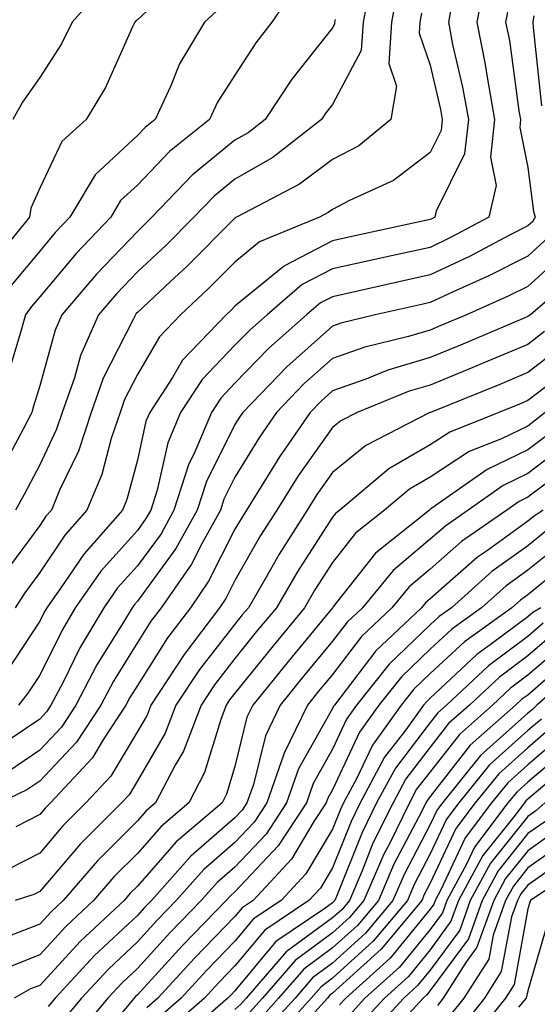
# Model space of a CAD drawing. Units: inches. Extents: x 1029203 to 1031843, y 7223978 to 7226618.
# Drawn here: x 1029306 to 1029359, y 7225921 to 7226022 of the extents above; entities that cross this region are included whole.
import ezdxf

# ---------------------------------------------------------------- set-up
doc = ezdxf.new("R2010")
doc.units = ezdxf.units.IN
doc.header["$MEASUREMENT"] = 0
doc.layers.add('Contour_10297223', color=7, linetype='Continuous', true_color=0x817c4a)

msp = doc.modelspace()

# ---------------------------------------------------------------- linework, layer by layer
at = {"layer": 'Contour_10297223'}
for points in [[(1029353.67, 7226026.3, 2971), (1029352.84, 7226021.92, 2971), (1029353.69, 7226017.56, 2971), (1029353.91, 7226016.06, 2971), (1029354.63, 7226011.92, 2971), (1029354.22, 7226008.09, 2971), (1029354.81, 7226005.16, 2971), (1029354.07, 7226001.92, 2971), (1029350.14, 7225999.83, 2971), (1029348.05, 7225998.83, 2971), (1029344.1, 7225997.97, 2971), (1029342.37, 7225997.6, 2971), (1029338.05, 7225996.65, 2971), (1029334.94, 7225995.03, 2971), (1029331.33, 7225991.92, 2971), (1029329.59, 7225990.38, 2971), (1029328.05, 7225988.8, 2971), (1029324.67, 7225985.3, 2971), (1029322.46, 7225981.92, 2971), (1029321.16, 7225978.81, 2971), (1029320.08, 7225973.95, 2971), (1029319.44, 7225971.92, 2971), (1029318.93, 7225971.04, 2971), (1029318.05, 7225969.83, 2971), (1029314.32, 7225965.65, 2971), (1029311.68, 7225961.92, 2971), (1029310.34, 7225959.63, 2971), (1029308.05, 7225955.01, 2971), (1029306.82, 7225953.15, 2971), (1029305.86, 7225951.92, 2971)], [(1029321.57, 7226025.44, 2963), (1029318.05, 7226022.15, 2963), (1029317.91, 7226022.06, 2963), (1029317.8, 7226021.92, 2963), (1029317.54, 7226021.41, 2963), (1029314.77, 7226015.2, 2963), (1029312.8, 7226011.92, 2963), (1029310.3, 7226009.67, 2963), (1029308.05, 7226004.91, 2963), (1029307.13, 7226002.84, 2963), (1029307, 7226001.92, 2963), (1029302.95, 7225997.02, 2963)], [(1029344.71, 7226025.26, 2968), (1029344.09, 7226021.92, 2968), (1029343.81, 7226017.68, 2968), (1029344.61, 7226015.36, 2968), (1029344.03, 7226011.92, 2968), (1029340.73, 7226009.24, 2968), (1029338.05, 7226007.82, 2968), (1029334.65, 7226005.32, 2968), (1029328.21, 7226001.92, 2968), (1029328.09, 7226001.88, 2968), (1029328.05, 7226001.84, 2968), (1029323.11, 7225996.86, 2968), (1029321.45, 7225995.32, 2968), (1029318.05, 7225992.17, 2968), (1029317.93, 7225992.04, 2968), (1029317.84, 7225991.92, 2968), (1029317.64, 7225991.51, 2968), (1029314.53, 7225985.44, 2968), (1029313.3, 7225981.92, 2968), (1029312, 7225977.97, 2968), (1029310.08, 7225973.95, 2968), (1029309.24, 7225971.92, 2968), (1029308.67, 7225971.3, 2968), (1029308.05, 7225970.34, 2968), (1029304.48, 7225965.49, 2968)], [(1029334.36, 7226025.61, 2965), (1029331.82, 7226021.92, 2965), (1029330.18, 7226019.79, 2965), (1029328.05, 7226016.47, 2965), (1029326.27, 7226013.7, 2965), (1029325.45, 7226011.92, 2965), (1029321.33, 7226008.64, 2965), (1029318.05, 7226005.22, 2965), (1029316.33, 7226003.64, 2965), (1029315.32, 7226001.92, 2965), (1029311.78, 7225998.19, 2965), (1029308.05, 7225993.78, 2965), (1029307.21, 7225992.76, 2965), (1029306.59, 7225991.92, 2965), (1029306, 7225989.87, 2965), (1029304.63, 7225985.34, 2965)], [(1029314.5, 7226025.47, 2962), (1029311.37, 7226021.92, 2962), (1029310.28, 7226019.69, 2962), (1029308.05, 7226016.24, 2962), (1029306.27, 7226013.7, 2962), (1029305.28, 7226011.92, 2962)], [(1029341.9, 7226025.77, 2967), (1029341.17, 7226021.92, 2967), (1029340.98, 7226018.99, 2967), (1029338.05, 7226013.46, 2967), (1029337.37, 7226012.6, 2967), (1029336.9, 7226011.92, 2967), (1029331.92, 7226008.05, 2967), (1029328.05, 7226005.83, 2967), (1029325.9, 7226004.07, 2967), (1029323.83, 7226001.92, 2967), (1029320.96, 7225999.01, 2967), (1029318.05, 7225996.31, 2967), (1029315.9, 7225994.07, 2967), (1029314.07, 7225991.92, 2967), (1029312.21, 7225987.76, 2967), (1029311.59, 7225985.46, 2967), (1029310.35, 7225981.92, 2967), (1029309.77, 7225980.2, 2967), (1029308.05, 7225976.57, 2967), (1029306.45, 7225973.52, 2967), (1029305.57, 7225971.92, 2967)], [(1029350.35, 7226024.22, 2970), (1029349.91, 7226021.92, 2970), (1029350.35, 7226019.62, 2970), (1029351.37, 7226015.24, 2970), (1029351.96, 7226011.92, 2970), (1029351.57, 7226008.4, 2970), (1029348.67, 7226002.55, 2970), (1029348.54, 7226001.92, 2970), (1029348.23, 7226001.74, 2970), (1029348.05, 7226001.67, 2970), (1029347.74, 7226001.61, 2970), (1029340.02, 7225999.95, 2970), (1029338.05, 7225999.5, 2970), (1029333.05, 7225996.92, 2970), (1029332.95, 7225996.82, 2970), (1029328.05, 7225992.8, 2970), (1029327.62, 7225992.35, 2970), (1029327.15, 7225991.92, 2970), (1029322.68, 7225987.29, 2970), (1029321.64, 7225985.51, 2970), (1029319.32, 7225981.92, 2970), (1029318.93, 7225981.04, 2970), (1029318.05, 7225977.04, 2970), (1029316.96, 7225973.01, 2970), (1029316.53, 7225971.92, 2970), (1029312.56, 7225967.41, 2970), (1029310.51, 7225964.38, 2970), (1029308.77, 7225961.92, 2970), (1029308.5, 7225961.47, 2970), (1029308.05, 7225960.53, 2970), (1029304.63, 7225955.34, 2970)], [(1029356.14, 7226023.83, 2972), (1029355.78, 7226021.92, 2972), (1029356.16, 7226020.03, 2972), (1029357.15, 7226012.82, 2972), (1029357.31, 7226011.92, 2972), (1029357.23, 7226011.1, 2972), (1029358.05, 7226007, 2972), (1029358.64, 7226002.51, 2972), (1029358.81, 7226001.92, 2972), (1029358.52, 7226001.45, 2972), (1029358.05, 7226001.04, 2972), (1029356.25, 7226000.12, 2972), (1029352.07, 7225997.9, 2972), (1029348.05, 7225996.02, 2972), (1029344.69, 7225995.28, 2972), (1029340.45, 7225994.32, 2972), (1029338.05, 7225993.78, 2972), (1029336.82, 7225993.15, 2972), (1029335.39, 7225991.92, 2972), (1029331.49, 7225988.48, 2972), (1029328.05, 7225984.91, 2972), (1029326.59, 7225983.38, 2972), (1029325.63, 7225981.92, 2972), (1029323.85, 7225977.72, 2972), (1029323.32, 7225976.65, 2972), (1029321.8, 7225971.92, 2972), (1029320.47, 7225969.5, 2972), (1029318.05, 7225966.2, 2972), (1029316.02, 7225963.95, 2972), (1029314.61, 7225961.92, 2972), (1029312.15, 7225957.82, 2972), (1029310.43, 7225954.3, 2972), (1029309.18, 7225951.92, 2972), (1029308.73, 7225951.24, 2972), (1029308.05, 7225950.51, 2972), (1029303.73, 7225947.6, 2972)], [(1029326.55, 7226023.42, 2964), (1029324.91, 7226021.92, 2964), (1029322.35, 7226017.62, 2964), (1029321.43, 7226015.3, 2964), (1029319.87, 7226011.92, 2964), (1029318.85, 7226011.12, 2964), (1029318.05, 7226010.28, 2964), (1029313.71, 7226006.26, 2964), (1029311.14, 7226001.92, 2964), (1029309.63, 7226000.34, 2964), (1029308.05, 7225998.44, 2964), (1029305.08, 7225994.89, 2964)], [(1029338.32, 7226022.19, 2966), (1029338.26, 7226021.92, 2966), (1029338.26, 7226021.71, 2966), (1029338.05, 7226021.31, 2966), (1029333.89, 7226016.08, 2966), (1029331.14, 7226011.92, 2966), (1029329.4, 7226010.57, 2966), (1029328.05, 7226009.81, 2966), (1029323.71, 7226006.26, 2966), (1029319.53, 7226001.92, 2966), (1029318.79, 7226001.18, 2966), (1029318.05, 7226000.47, 2966), (1029313.87, 7225996.1, 2966), (1029310.32, 7225991.92, 2966), (1029309.61, 7225990.36, 2966), (1029308.05, 7225984.63, 2966), (1029307.42, 7225982.55, 2966), (1029307.25, 7225981.92, 2966), (1029306.33, 7225980.2, 2966), (1029304.07, 7225975.9, 2966)], [(1029347.15, 7226022.82, 2969), (1029346.98, 7226021.92, 2969), (1029346.92, 7226020.79, 2969), (1029348.05, 7226017.49, 2969), (1029349.1, 7226012.97, 2969), (1029349.28, 7226011.92, 2969), (1029349.16, 7226010.81, 2969), (1029348.05, 7226008.56, 2969), (1029344.28, 7226005.69, 2969), (1029339.77, 7226003.64, 2969), (1029338.05, 7226002.72, 2969), (1029337.58, 7226002.39, 2969), (1029336.72, 7226001.92, 2969), (1029330.57, 7225999.4, 2969), (1029328.05, 7225997.31, 2969), (1029325.35, 7225994.62, 2969), (1029322.46, 7225991.92, 2969), (1029320.3, 7225989.67, 2969), (1029318.05, 7225985.81, 2969), (1029316.74, 7225983.23, 2969), (1029316.27, 7225981.92, 2969), (1029315.37, 7225979.24, 2969), (1029314.4, 7225975.57, 2969), (1029312.87, 7225971.92, 2969), (1029310.61, 7225969.36, 2969), (1029308.05, 7225965.53, 2969), (1029306.53, 7225963.44, 2969), (1029305.51, 7225961.92, 2969)], [(1029358.67, 7226022.55, 2973), (1029358.56, 7226021.92, 2973), (1029358.6, 7226021.37, 2973), (1029359.46, 7226013.33, 2973)], [(1029360.14, 7225999.83, 2973), (1029358.05, 7225997.94, 2973), (1029354.07, 7225995.9, 2973), (1029350.41, 7225994.28, 2973), (1029348.05, 7225993.19, 2973), (1029347.01, 7225992.96, 2973), (1029342.42, 7225991.92, 2973), (1029338.91, 7225991.06, 2973), (1029338.05, 7225990.77, 2973), (1029333.36, 7225986.61, 2973), (1029328.85, 7225981.92, 2973), (1029328.52, 7225981.45, 2973), (1029328.05, 7225980.67, 2973), (1029325.12, 7225974.85, 2973), (1029324.18, 7225971.92, 2973), (1029322, 7225967.97, 2973), (1029318.05, 7225962.58, 2973), (1029317.74, 7225962.23, 2973), (1029317.52, 7225961.92, 2973), (1029316.72, 7225960.59, 2973), (1029313.91, 7225956.06, 2973), (1029311.74, 7225951.92, 2973), (1029310.28, 7225949.69, 2973), (1029308.05, 7225947.33, 2973), (1029304.83, 7225945.14, 2973)], [(1029361.78, 7225998.19, 2974), (1029358.05, 7225994.83, 2974), (1029356.12, 7225993.85, 2974), (1029351.76, 7225991.92, 2974), (1029349.14, 7225990.83, 2974), (1029348.05, 7225990.36, 2974), (1029345.82, 7225989.69, 2974), (1029341.35, 7225988.62, 2974), (1029338.05, 7225987.45, 2974), (1029335.12, 7225984.85, 2974), (1029332.31, 7225981.92, 2974), (1029330.57, 7225979.4, 2974), (1029328.05, 7225975.28, 2974), (1029326.92, 7225973.05, 2974), (1029326.57, 7225971.92, 2974), (1029324.71, 7225968.58, 2974), (1029323.6, 7225966.37, 2974), (1029320.49, 7225961.92, 2974), (1029319.44, 7225960.53, 2974), (1029318.05, 7225958.35, 2974), (1029315.59, 7225954.38, 2974), (1029314.3, 7225951.92, 2974), (1029311.82, 7225948.15, 2974), (1029308.05, 7225944.15, 2974), (1029306.72, 7225943.25, 2974), (1029303.91, 7225941.92, 2974)], [(1029363.54, 7225996.43, 2975), (1029358.34, 7225991.92, 2975), (1029358.15, 7225991.82, 2975), (1029358.05, 7225991.74, 2975), (1029357.76, 7225991.63, 2975), (1029351.16, 7225988.81, 2975), (1029348.05, 7225987.55, 2975), (1029343.71, 7225986.26, 2975), (1029341.45, 7225985.32, 2975), (1029338.05, 7225984.13, 2975), (1029336.88, 7225983.09, 2975), (1029335.76, 7225981.92, 2975), (1029332.6, 7225977.37, 2975), (1029331.19, 7225975.06, 2975), (1029329.22, 7225971.92, 2975), (1029328.77, 7225971.2, 2975), (1029328.05, 7225969.95, 2975), (1029325.35, 7225964.62, 2975), (1029323.48, 7225961.92, 2975), (1029321.14, 7225958.83, 2975), (1029318.05, 7225953.95, 2975), (1029317.27, 7225952.7, 2975), (1029316.86, 7225951.92, 2975), (1029314.59, 7225948.46, 2975), (1029313.44, 7225946.53, 2975), (1029309.14, 7225941.92, 2975), (1029308.6, 7225941.37, 2975), (1029308.05, 7225940.73, 2975), (1029305.61, 7225939.48, 2975)], [(1029359.77, 7225990.2, 2976), (1029358.05, 7225988.87, 2976), (1029353.15, 7225986.82, 2976), (1029352.82, 7225986.69, 2976), (1029348.05, 7225984.73, 2976), (1029345.88, 7225984.09, 2976), (1029340.57, 7225981.92, 2976), (1029338.91, 7225981.06, 2976), (1029338.05, 7225980.38, 2976), (1029334.53, 7225975.44, 2976), (1029332.33, 7225971.92, 2976), (1029330.67, 7225969.3, 2976), (1029328.05, 7225964.69, 2976), (1029327.11, 7225962.86, 2976), (1029326.47, 7225961.92, 2976), (1029322.84, 7225957.13, 2976), (1029322.07, 7225955.94, 2976), (1029319.44, 7225951.92, 2976), (1029319.05, 7225950.92, 2976), (1029318.05, 7225949.22, 2976), (1029315.32, 7225944.65, 2976), (1029312.78, 7225941.92, 2976), (1029310.41, 7225939.56, 2976), (1029308.05, 7225936.78, 2976), (1029304.83, 7225935.14, 2976)], [(1029361.41, 7225988.56, 2977), (1029358.05, 7225986, 2977), (1029355.18, 7225984.79, 2977), (1029348.07, 7225981.92, 2977), (1029348.05, 7225981.92, 2977), (1029348.05, 7225981.9, 2977), (1029348.03, 7225981.9, 2977), (1029341.45, 7225978.52, 2977), (1029338.05, 7225975.77, 2977), (1029336.45, 7225973.52, 2977), (1029335.43, 7225971.92, 2977), (1029332.58, 7225967.39, 2977), (1029331.33, 7225965.2, 2977), (1029329.42, 7225961.92, 2977), (1029328.79, 7225961.18, 2977), (1029328.05, 7225960.24, 2977), (1029324.4, 7225955.57, 2977), (1029322, 7225951.92, 2977), (1029320.9, 7225949.07, 2977), (1029318.05, 7225944.19, 2977), (1029317.21, 7225942.76, 2977), (1029316.41, 7225941.92, 2977), (1029312.23, 7225937.74, 2977), (1029308.05, 7225932.84, 2977), (1029307.44, 7225932.53, 2977), (1029305.51, 7225931.92, 2977)], [(1029363.03, 7225986.94, 2978), (1029358.05, 7225983.13, 2978), (1029357.19, 7225982.78, 2978), (1029355.08, 7225981.92, 2978), (1029350.06, 7225979.91, 2978), (1029348.05, 7225978.6, 2978), (1029343.83, 7225976.14, 2978), (1029338.79, 7225971.92, 2978), (1029338.38, 7225971.59, 2978), (1029338.05, 7225971.18, 2978), (1029334.42, 7225965.55, 2978), (1029332.29, 7225961.92, 2978), (1029330.37, 7225959.6, 2978), (1029328.05, 7225956.71, 2978), (1029325.96, 7225954.01, 2978), (1029324.57, 7225951.92, 2978), (1029322.76, 7225947.21, 2978), (1029321.92, 7225945.79, 2978), (1029319.92, 7225941.92, 2978), (1029318.91, 7225941.06, 2978), (1029318.05, 7225940.08, 2978), (1029313.97, 7225936, 2978), (1029310.45, 7225931.92, 2978), (1029309.2, 7225930.77, 2978), (1029308.05, 7225929.5, 2978), (1029304.09, 7225927.96, 2978)], [(1029359.83, 7225981.92, 2979), (1029358.85, 7225981.12, 2979), (1029358.05, 7225980.51, 2979), (1029355.35, 7225979.22, 2979), (1029352.05, 7225977.92, 2979), (1029348.05, 7225975.3, 2979), (1029345.92, 7225974.05, 2979), (1029343.38, 7225971.92, 2979), (1029340.41, 7225969.56, 2979), (1029338.05, 7225966.55, 2979), (1029336.23, 7225963.74, 2979), (1029335.18, 7225961.92, 2979), (1029331.96, 7225958.01, 2979), (1029328.05, 7225953.15, 2979), (1029327.5, 7225952.47, 2979), (1029327.15, 7225951.92, 2979), (1029326.59, 7225950.46, 2979), (1029324.92, 7225945.05, 2979), (1029323.32, 7225941.92, 2979), (1029320.47, 7225939.5, 2979), (1029318.05, 7225936.74, 2979), (1029315.63, 7225934.34, 2979), (1029313.56, 7225931.92, 2979), (1029310.71, 7225929.26, 2979), (1029308.05, 7225926.35, 2979), (1029304.87, 7225925.1, 2979)], [(1029360.24, 7225979.73, 2980), (1029358.05, 7225978.09, 2980), (1029353.89, 7225976.08, 2980), (1029348.23, 7225972.1, 2980), (1029348.05, 7225971.98, 2980), (1029348.01, 7225971.96, 2980), (1029347.97, 7225971.92, 2980), (1029342.46, 7225967.51, 2980), (1029338.09, 7225961.96, 2980), (1029338.05, 7225961.92, 2980), (1029333.52, 7225956.45, 2980), (1029329.89, 7225951.92, 2980), (1029329.28, 7225950.69, 2980), (1029328.05, 7225945.65, 2980), (1029327.17, 7225942.8, 2980), (1029326.72, 7225941.92, 2980), (1029322.03, 7225937.94, 2980), (1029318.05, 7225933.38, 2980), (1029317.31, 7225932.66, 2980), (1029316.68, 7225931.92, 2980), (1029312.23, 7225927.74, 2980), (1029308.05, 7225923.21, 2980), (1029307.11, 7225922.86, 2980), (1029305.43, 7225921.92, 2980)], [(1029361.62, 7225978.35, 2981), (1029358.05, 7225975.65, 2981), (1029355.53, 7225974.44, 2981), (1029351.94, 7225971.92, 2981), (1029349.65, 7225970.32, 2981), (1029348.05, 7225968.93, 2981), (1029344.24, 7225965.73, 2981), (1029341.1, 7225961.92, 2981), (1029339.53, 7225960.44, 2981), (1029338.05, 7225958.5, 2981), (1029335.06, 7225954.91, 2981), (1029332.68, 7225951.92, 2981), (1029331.17, 7225948.8, 2981), (1029329.94, 7225943.81, 2981), (1029329.28, 7225941.92, 2981), (1029328.79, 7225941.18, 2981), (1029328.05, 7225940.38, 2981), (1029323.52, 7225936.45, 2981), (1029319.48, 7225931.92, 2981), (1029318.77, 7225931.2, 2981), (1029318.05, 7225930.4, 2981), (1029313.67, 7225926.3, 2981), (1029309.63, 7225921.92, 2981), (1029308.91, 7225921.06, 2981)], [(1029363.01, 7225976.96, 2982), (1029358.05, 7225973.23, 2982), (1029357.17, 7225972.8, 2982), (1029355.92, 7225971.92, 2982), (1029351.27, 7225968.7, 2982), (1029348.05, 7225965.87, 2982), (1029345.9, 7225964.07, 2982), (1029344.12, 7225961.92, 2982), (1029341.02, 7225958.95, 2982), (1029338.05, 7225955.06, 2982), (1029336.62, 7225953.35, 2982), (1029335.47, 7225951.92, 2982), (1029333.07, 7225946.94, 2982), (1029333.05, 7225946.92, 2982), (1029331.31, 7225941.92, 2982), (1029330.02, 7225939.95, 2982), (1029328.05, 7225937.86, 2982), (1029324.87, 7225935.1, 2982), (1029322.03, 7225931.92, 2982), (1029320.06, 7225929.91, 2982), (1029318.05, 7225927.68, 2982), (1029315.08, 7225924.89, 2982), (1029312.33, 7225921.92, 2982), (1029310.37, 7225919.6, 2982)], [(1029359.61, 7225971.92, 2983), (1029358.69, 7225971.28, 2983), (1029358.05, 7225970.77, 2983), (1029353.91, 7225967.78, 2983), (1029352.89, 7225967.08, 2983), (1029348.05, 7225962.82, 2983), (1029347.56, 7225962.41, 2983), (1029347.15, 7225961.92, 2983), (1029342.48, 7225957.49, 2983), (1029338.91, 7225952.78, 2983), (1029338.23, 7225951.92, 2983), (1029338.15, 7225951.82, 2983), (1029338.05, 7225951.59, 2983), (1029334.55, 7225945.42, 2983), (1029333.34, 7225941.92, 2983), (1029331.25, 7225938.72, 2983), (1029328.05, 7225935.34, 2983), (1029326.21, 7225933.76, 2983), (1029324.59, 7225931.92, 2983), (1029321.37, 7225928.6, 2983), (1029318.05, 7225924.97, 2983), (1029316.49, 7225923.48, 2983), (1029315.02, 7225921.92, 2983), (1029311.84, 7225918.13, 2983)], [(1029360.08, 7225969.89, 2984), (1029358.05, 7225968.25, 2984), (1029354.36, 7225965.61, 2984), (1029350.24, 7225961.92, 2984), (1029348.97, 7225961, 2984), (1029348.05, 7225960.16, 2984), (1029343.85, 7225956.12, 2984), (1029340.51, 7225951.92, 2984), (1029339.48, 7225950.49, 2984), (1029338.05, 7225947.43, 2984), (1029336.06, 7225943.91, 2984), (1029335.37, 7225941.92, 2984), (1029332.46, 7225937.51, 2984), (1029328.05, 7225932.8, 2984), (1029327.58, 7225932.39, 2984), (1029327.15, 7225931.92, 2984), (1029322.66, 7225927.31, 2984), (1029318.05, 7225922.25, 2984), (1029317.87, 7225922.1, 2984), (1029317.72, 7225921.92, 2984), (1029315.94, 7225919.81, 2984)], [(1029361.47, 7225968.5, 2985), (1029358.05, 7225965.75, 2985), (1029355.82, 7225964.15, 2985), (1029353.32, 7225961.92, 2985), (1029350.26, 7225959.71, 2985), (1029348.05, 7225957.66, 2985), (1029345.12, 7225954.85, 2985), (1029342.8, 7225951.92, 2985), (1029340.8, 7225949.17, 2985), (1029338.05, 7225943.27, 2985), (1029337.56, 7225942.41, 2985), (1029337.39, 7225941.92, 2985), (1029336.14, 7225940.01, 2985), (1029333.83, 7225936.14, 2985), (1029329.91, 7225931.92, 2985), (1029328.79, 7225931.18, 2985), (1029328.05, 7225930.28, 2985), (1029323.93, 7225926.04, 2985), (1029320.16, 7225921.92, 2985), (1029319.03, 7225920.94, 2985)], [(1029362.85, 7225967.12, 2986), (1029358.05, 7225963.25, 2986), (1029357.29, 7225962.68, 2986), (1029356.41, 7225961.92, 2986), (1029351.55, 7225958.42, 2986), (1029348.05, 7225955.16, 2986), (1029346.39, 7225953.58, 2986), (1029345.08, 7225951.92, 2986), (1029342.13, 7225947.84, 2986), (1029340.51, 7225944.38, 2986), (1029339.18, 7225941.92, 2986), (1029338.81, 7225941.16, 2986), (1029338.05, 7225939.24, 2986), (1029335.32, 7225934.65, 2986), (1029332.78, 7225931.92, 2986), (1029329.94, 7225930.03, 2986), (1029328.05, 7225927.74, 2986), (1029325.18, 7225924.79, 2986), (1029322.54, 7225921.92, 2986), (1029320.14, 7225919.83, 2986)], [(1029359.4, 7225961.92, 2987), (1029358.56, 7225961.41, 2987), (1029358.05, 7225960.98, 2987), (1029354.34, 7225958.21, 2987), (1029352.84, 7225957.13, 2987), (1029348.05, 7225952.66, 2987), (1029347.68, 7225952.29, 2987), (1029347.37, 7225951.92, 2987), (1029345.55, 7225949.42, 2987), (1029343.38, 7225946.59, 2987), (1029340.88, 7225941.92, 2987), (1029339.94, 7225940.03, 2987), (1029338.05, 7225935.28, 2987), (1029336.8, 7225933.17, 2987), (1029335.63, 7225931.92, 2987), (1029331.1, 7225928.87, 2987), (1029328.05, 7225925.22, 2987), (1029326.43, 7225923.54, 2987), (1029324.94, 7225921.92, 2987), (1029321.25, 7225918.72, 2987)], [(1029359.63, 7225960.34, 2988), (1029358.05, 7225958.97, 2988), (1029354.01, 7225955.96, 2988), (1029349.71, 7225951.92, 2988), (1029348.83, 7225951.14, 2988), (1029348.05, 7225950.14, 2988), (1029344.48, 7225945.49, 2988), (1029342.56, 7225941.92, 2988), (1029341.08, 7225938.89, 2988), (1029338.46, 7225932.33, 2988), (1029338.28, 7225931.92, 2988), (1029338.05, 7225931.69, 2988), (1029337.15, 7225931.02, 2988), (1029332.25, 7225927.72, 2988), (1029328.05, 7225922.68, 2988), (1029327.68, 7225922.29, 2988), (1029327.33, 7225921.92, 2988), (1029322.37, 7225917.6, 2988)], [(1029360.71, 7225959.26, 2989), (1029358.05, 7225956.98, 2989), (1029355.16, 7225954.81, 2989), (1029352.07, 7225951.92, 2989), (1029349.92, 7225950.05, 2989), (1029348.05, 7225947.62, 2989), (1029345.57, 7225944.4, 2989), (1029344.24, 7225941.92, 2989), (1029342.19, 7225937.78, 2989), (1029341.08, 7225934.95, 2989), (1029339.77, 7225931.92, 2989), (1029338.99, 7225930.98, 2989), (1029338.05, 7225930.14, 2989), (1029333.3, 7225926.67, 2989), (1029329.2, 7225921.92, 2989), (1029328.66, 7225921.31, 2989), (1029328.05, 7225920.75, 2989)], [(1029361.78, 7225958.19, 2990), (1029358.05, 7225954.99, 2990), (1029356.29, 7225953.68, 2990), (1029354.44, 7225951.92, 2990), (1029351.04, 7225948.93, 2990), (1029348.05, 7225945.1, 2990), (1029346.66, 7225943.31, 2990), (1029345.92, 7225941.92, 2990), (1029343.87, 7225937.74, 2990), (1029343.3, 7225936.67, 2990), (1029341.25, 7225931.92, 2990), (1029339.79, 7225930.18, 2990), (1029338.05, 7225928.6, 2990), (1029334.2, 7225925.77, 2990), (1029330.86, 7225921.92, 2990), (1029329.53, 7225920.44, 2990)], [(1029362.85, 7225957.12, 2991), (1029358.05, 7225952.97, 2991), (1029357.44, 7225952.53, 2991), (1029356.8, 7225951.92, 2991), (1029352.13, 7225947.84, 2991), (1029348.05, 7225942.56, 2991), (1029347.76, 7225942.21, 2991), (1029347.62, 7225941.92, 2991), (1029347.19, 7225941.06, 2991), (1029344.34, 7225935.63, 2991), (1029342.74, 7225931.92, 2991), (1029340.61, 7225929.36, 2991), (1029338.05, 7225927.06, 2991), (1029335.1, 7225924.87, 2991), (1029332.52, 7225921.92, 2991), (1029330.41, 7225919.56, 2991)], [(1029363.79, 7225956.18, 2992), (1029358.97, 7225951.92, 2992), (1029358.5, 7225951.47, 2992), (1029358.05, 7225951.1, 2992), (1029353.21, 7225946.76, 2992), (1029349.3, 7225941.92, 2992), (1029348.75, 7225941.22, 2992), (1029348.05, 7225939.69, 2992), (1029345.37, 7225934.6, 2992), (1029344.22, 7225931.92, 2992), (1029341.41, 7225928.56, 2992), (1029338.05, 7225925.51, 2992), (1029335.98, 7225923.99, 2992), (1029334.2, 7225921.92, 2992), (1029331.27, 7225918.7, 2992)], [(1029359.46, 7225950.51, 2993), (1029358.05, 7225949.32, 2993), (1029354.14, 7225945.83, 2993), (1029350.98, 7225941.92, 2993), (1029349.71, 7225940.26, 2993), (1029348.05, 7225936.69, 2993), (1029346.41, 7225933.56, 2993), (1029345.71, 7225931.92, 2993), (1029342.21, 7225927.76, 2993), (1029338.05, 7225923.97, 2993), (1029336.88, 7225923.09, 2993), (1029335.86, 7225921.92, 2993), (1029332.15, 7225917.82, 2993)], [(1029360.39, 7225949.58, 2994), (1029358.05, 7225947.56, 2994), (1029355.08, 7225944.89, 2994), (1029352.66, 7225941.92, 2994), (1029350.67, 7225939.3, 2994), (1029348.05, 7225933.68, 2994), (1029347.44, 7225932.53, 2994), (1029347.19, 7225931.92, 2994), (1029343.03, 7225926.94, 2994), (1029338.05, 7225922.43, 2994), (1029337.76, 7225922.21, 2994), (1029337.52, 7225921.92, 2994), (1029333.03, 7225916.94, 2994)], [(1029361.35, 7225948.62, 2995), (1029358.05, 7225945.81, 2995), (1029356, 7225943.97, 2995), (1029354.34, 7225941.92, 2995), (1029351.62, 7225938.35, 2995), (1029349.14, 7225933.01, 2995), (1029348.56, 7225931.92, 2995), (1029348.42, 7225931.55, 2995), (1029348.05, 7225931.04, 2995), (1029343.95, 7225926.02, 2995), (1029339.4, 7225921.92, 2995), (1029338.75, 7225921.22, 2995)], [(1029362.31, 7225947.66, 2996), (1029358.05, 7225944.05, 2996), (1029356.94, 7225943.03, 2996), (1029356.02, 7225941.92, 2996), (1029352.58, 7225937.39, 2996), (1029351.78, 7225935.65, 2996), (1029349.75, 7225931.92, 2996), (1029349.3, 7225930.67, 2996), (1029348.05, 7225928.95, 2996), (1029344.89, 7225925.08, 2996), (1029341.37, 7225921.92, 2996), (1029339.79, 7225920.18, 2996)], [(1029360.45, 7225944.32, 2997), (1029358.05, 7225942.29, 2997), (1029357.85, 7225942.12, 2997), (1029357.7, 7225941.92, 2997), (1029356.62, 7225940.49, 2997), (1029353.44, 7225936.53, 2997), (1029350.96, 7225931.92, 2997), (1029350.18, 7225929.79, 2997), (1029348.05, 7225926.86, 2997), (1029345.82, 7225924.15, 2997), (1029343.36, 7225921.92, 2997), (1029340.82, 7225919.15, 2997)], [(1029359.81, 7225941.92, 2998), (1029358.87, 7225941.1, 2998), (1029358.05, 7225940.53, 2998), (1029354.22, 7225935.75, 2998), (1029352.15, 7225931.92, 2998), (1029351.08, 7225928.89, 2998), (1029348.05, 7225924.77, 2998), (1029346.76, 7225923.21, 2998), (1029345.34, 7225921.92, 2998), (1029341.86, 7225918.11, 2998)], [(1029359.91, 7225940.06, 2999), (1029358.05, 7225938.78, 2999), (1029355, 7225934.97, 2999), (1029353.36, 7225931.92, 2999), (1029351.96, 7225928.01, 2999), (1029348.05, 7225922.7, 2999), (1029347.7, 7225922.27, 2999), (1029347.33, 7225921.92, 2999), (1029342.89, 7225917.08, 2999)], [(1029360.92, 7225939.05, 3000), (1029358.05, 7225937.02, 3000), (1029355.78, 7225934.19, 3000), (1029354.57, 7225931.92, 3000), (1029352.84, 7225927.13, 3000), (1029351.7, 7225925.57, 3000), (1029349.38, 7225921.92, 3000), (1029348.79, 7225921.18, 3000)], [(1029361.96, 7225938.01, 3001), (1029358.05, 7225935.26, 3001), (1029356.57, 7225933.4, 3001), (1029355.76, 7225931.92, 3001), (1029354.5, 7225928.37, 3001), (1029354.05, 7225925.92, 3001), (1029351.51, 7225921.92, 3001), (1029349.96, 7225920.01, 3001)], [(1029362.99, 7225936.98, 3002), (1029358.05, 7225933.5, 3002), (1029357.35, 7225932.62, 3002), (1029356.98, 7225931.92, 3002), (1029356.37, 7225930.24, 3002), (1029355.34, 7225924.63, 3002), (1029353.62, 7225921.92, 3002), (1029351.16, 7225918.81, 3002)], [(1029364.14, 7225935.83, 3003), (1029358.34, 7225931.92, 3003), (1029358.25, 7225931.72, 3003), (1029358.05, 7225931.06, 3003), (1029356.64, 7225923.33, 3003), (1029355.75, 7225921.92, 3003), (1029352.33, 7225917.64, 3003)], [(1029360.14, 7225929.83, 3004), (1029358.05, 7225922.66, 3004), (1029357.93, 7225922.04, 3004), (1029357.87, 7225921.92, 3004), (1029357.11, 7225920.98, 3004)]]:
    msp.add_polyline3d(points, dxfattribs=at)

doc.saveas('drawing.dxf')
